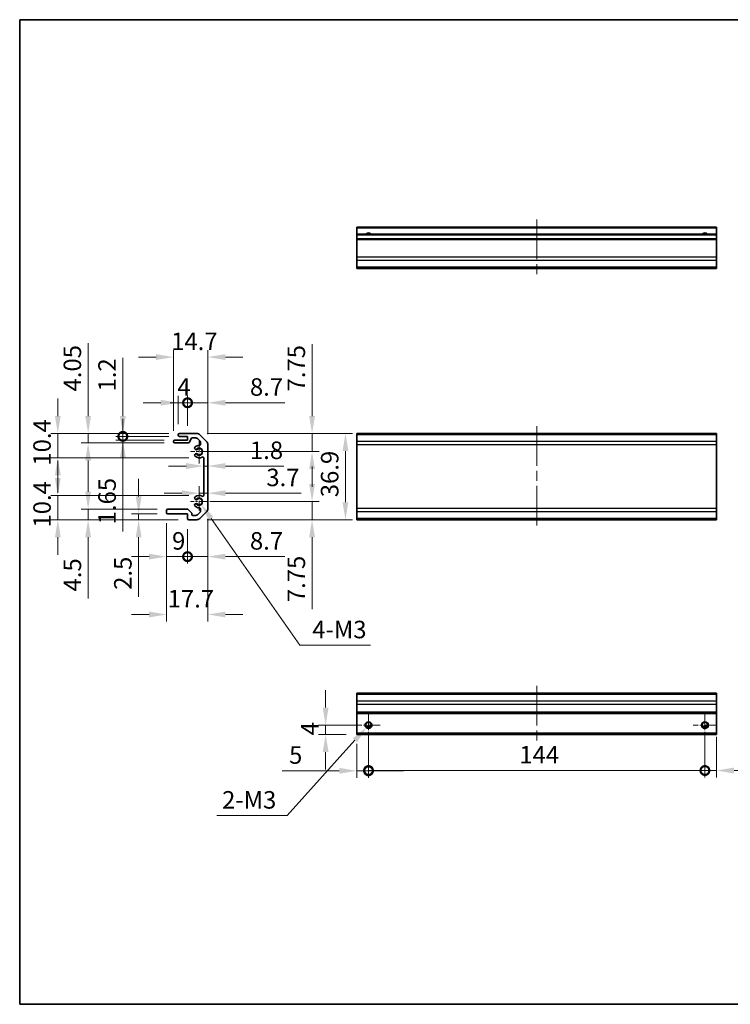
# Model space of a CAD drawing. Units: millimetres. Extents: x 43 to 5774, y 19 to 867.
# Drawn here: x 3602 to 3907, y 24 to 446 of the extents above; entities that cross this region are included whole.
import ezdxf

# ---------------------------------------------------------------- set-up
doc = ezdxf.new("R2010")
doc.units = ezdxf.units.MM
doc.header["$LTSCALE"] = 3
doc.linetypes.add('CHAIN', pattern=[0.3543, 0.2362, -0.0295, 0.0591, -0.0295])
doc.layers.get('Defpoints').update_dxf_attribs({"lineweight": 25})
for name, color, linetype, lineweight in [('Border (ISO)', 7, 'Continuous', 35), ('Center Mark (ISO)', 131, 'Continuous', 18), ('Centerline (ISO)', 131, 'Continuous', 18), ('Dimension (ISO)', 7, 'Continuous', 18), ('Dimension (ISO) @ 1', 7, 'Continuous', 18), ('Visible (ISO)', 7, 'Continuous', 35), ('Visible Narrow (ISO)', 7, 'Continuous', 25)]:
    doc.layers.add(name, color=color, linetype=linetype, lineweight=lineweight)
doc.styles.add('Note Text (TK)', font='txt')
doc.dimstyles.new('Default - Method 1b (TK)', dxfattribs={"dimscale": 3, "dimtxt": 2.5, "dimasz": 2.5, "dimexe": 1, "dimexo": 1.5, "dimgap": 1, "dimtad": 1, "dimtoh": 1, "dimrnd": 1e-08, "dimdsep": 46, "dimtxsty": 'Note Text (TK)', "dimcen": 0.09, "dimdle": 5, "dimclrd": 100, "dimclre": 100, "dimclrt": 7, "dimadec": 1, "dimazin": 1, "dimtfac": 1, "dimtmove": 0, "dimatfit": 3, "dimfxl": 1, "dimtolj": 1, "dimlwd": -1, "dimlwe": -1, "dimarcsym": 0})

# ---------------------------------------------------------------- blocks, each defined once
blk = doc.blocks.new('図面枠 tk図枠')
at = {"layer": 'Border (ISO)'}
for p, q in [((14.5, 289), (405.5, 289)), ((14.5, 289), (14.5, 8)), ((14.5, 8), (405.5, 8))]:
    blk.add_line(p, q, dxfattribs=at)
blk = doc.blocks.new('*D58')
at = {"layer": 'Defpoints', "color": 0}
for p in [(3678.22, 268.34), (3679.35, 260.59), (3727.65, 260.59)]:
    blk.add_point(p, dxfattribs=at)
at = {"layer": 'Dimension (ISO)', "color": 100}
for p, q in [((3727.65, 275.84), (3727.65, 306.64)), ((3682.72, 268.34), (3730.65, 268.34)), ((3727.65, 260.59), (3727.65, 268.34)), ((3683.85, 260.59), (3730.65, 260.59)), ((3727.65, 253.09), (3727.65, 245.59))]:
    blk.add_line(p, q, dxfattribs=at)
for points in [[(3726.4, 275.84), (3728.9, 275.84), (3727.65, 268.34)], [(3726.4, 253.09), (3728.9, 253.09), (3727.65, 260.59)]]:
    blk.add_solid(points, dxfattribs=at)
at = {"layer": 'Dimension (ISO)', "color": 7, "insert": (3720.9, 286.34), "char_height": 7.5, "attachment_point": 4, "rotation": 90, "style": 'Note Text (TK)'}
blk.add_mtext('\\A1;7.75', dxfattribs=at)
blk = doc.blocks.new('*D57')
at = {"layer": 'Defpoints', "color": 0}
for p in [(3678.22, 268.34), (3678.22, 231.44), (3741.94, 231.44)]:
    blk.add_point(p, dxfattribs=at)
at = {"layer": 'Dimension (ISO)', "color": 100}
for p, q in [((3682.72, 268.34), (3744.94, 268.34)), ((3741.94, 260.84), (3741.94, 238.94)), ((3682.72, 231.44), (3744.94, 231.44))]:
    blk.add_line(p, q, dxfattribs=at)
for points in [[(3740.69, 260.84), (3743.19, 260.84), (3741.94, 268.34)], [(3740.69, 238.94), (3743.19, 238.94), (3741.94, 231.44)]]:
    blk.add_solid(points, dxfattribs=at)
at = {"layer": 'Dimension (ISO)', "color": 7, "insert": (3735.19, 241.07), "char_height": 7.5, "attachment_point": 4, "rotation": 90, "style": 'Note Text (TK)'}
blk.add_mtext('\\A1;36.9', dxfattribs=at)
blk = doc.blocks.new('*D56')
at = {"layer": 'Defpoints', "color": 0}
for p in [(3683.05, 254.43), (3681.25, 249.95), (3683.05, 249.89)]:
    blk.add_point(p, dxfattribs=at)
at = {"layer": 'Dimension (ISO)', "color": 100}
for p, q in [((3673.75, 254.43), (3666.25, 254.43)), ((3681.25, 254.43), (3683.05, 254.43)), ((3690.55, 254.43), (3715.52, 254.43))]:
    blk.add_line(p, q, dxfattribs=at)
for points in [[(3673.75, 255.68), (3673.75, 253.18), (3681.25, 254.43)], [(3690.55, 255.68), (3690.55, 253.18), (3683.05, 254.43)]]:
    blk.add_solid(points, dxfattribs=at)
at = {"layer": 'Dimension (ISO)', "color": 7, "insert": (3701.05, 261.18), "char_height": 7.5, "attachment_point": 4, "style": 'Note Text (TK)'}
blk.add_mtext('\\A1;1.8', dxfattribs=at)
blk = doc.blocks.new('*D55')
at = {"layer": 'Defpoints', "color": 0}
for p in [(3679.35, 242.8), (3683.05, 242.3), (3679.35, 239.19)]:
    blk.add_point(p, dxfattribs=at)
at = {"layer": 'Dimension (ISO)', "color": 100}
for p, q in [((3679.35, 243.69), (3679.35, 245.8)), ((3671.85, 242.8), (3664.35, 242.8)), ((3679.35, 242.8), (3683.05, 242.8)), ((3690.55, 242.8), (3722.97, 242.8))]:
    blk.add_line(p, q, dxfattribs=at)
for points in [[(3671.85, 244.05), (3671.85, 241.55), (3679.35, 242.8)], [(3690.55, 244.05), (3690.55, 241.55), (3683.05, 242.8)]]:
    blk.add_solid(points, dxfattribs=at)
at = {"layer": 'Dimension (ISO)', "color": 7, "insert": (3708.08, 249.55), "char_height": 7.5, "attachment_point": 4, "style": 'Note Text (TK)'}
blk.add_mtext('\\A1;3.7', dxfattribs=at)
blk = doc.blocks.new('_DotSmall')
at = {"color": 0, "linetype": 'ByBlock', "const_width": 0.5}
blk.add_lwpolyline([(-0.0625, 0, 1), (0.0625, 0, 1)], format="xyb", close=True, dxfattribs=at)
blk = doc.blocks.new('*D54')
at = {"layer": 'Defpoints', "color": 0}
for p in [(3683.05, 236.27), (3674.35, 231.94), (3683.05, 215.64)]:
    blk.add_point(p, dxfattribs=at)
at = {"layer": 'Dimension (ISO)', "color": 100}
for p, q in [((3683.05, 231.77), (3683.05, 212.64)), ((3674.35, 227.44), (3674.35, 212.64)), ((3674.35, 215.64), (3666.85, 215.64)), ((3674.35, 215.64), (3683.05, 215.64)), ((3690.55, 215.64), (3715.99, 215.64))]:
    blk.add_line(p, q, dxfattribs=at)
blk.add_solid([(3690.55, 216.89), (3690.55, 214.39), (3683.05, 215.64)], dxfattribs=at)
at = {"layer": 'Dimension (ISO)', "color": 100, "xscale": 7.5, "yscale": 7.5, "zscale": 7.5}
blk.add_blockref('_DotSmall', (3674.35, 215.64), dxfattribs=at)
at = {"layer": 'Dimension (ISO)', "color": 7, "insert": (3701.05, 222.39), "char_height": 7.5, "attachment_point": 4, "style": 'Note Text (TK)'}
blk.add_mtext('\\A1;8.7', dxfattribs=at)
blk = doc.blocks.new('*D53')
at = {"layer": 'Defpoints', "color": 0}
for p in [(3665.35, 234.44), (3674.35, 231.94), (3674.35, 215.64)]:
    blk.add_point(p, dxfattribs=at)
at = {"layer": 'Dimension (ISO)', "color": 100}
for p, q in [((3665.35, 229.94), (3665.35, 212.64)), ((3674.35, 227.44), (3674.35, 212.64)), ((3657.85, 215.64), (3650.35, 215.64)), ((3665.35, 215.64), (3674.35, 215.64)), ((3674.35, 215.64), (3681.85, 215.64))]:
    blk.add_line(p, q, dxfattribs=at)
blk.add_solid([(3657.85, 216.89), (3657.85, 214.39), (3665.35, 215.64)], dxfattribs=at)
at = {"layer": 'Dimension (ISO)', "color": 100, "xscale": 7.5, "yscale": 7.5, "zscale": 7.5, "rotation": 180}
blk.add_blockref('_DotSmall', (3674.35, 215.64), dxfattribs=at)
at = {"layer": 'Dimension (ISO)', "color": 7, "insert": (3667.72, 222.39), "char_height": 7.5, "attachment_point": 4, "style": 'Note Text (TK)'}
blk.add_mtext('\\A1;9', dxfattribs=at)
blk = doc.blocks.new('*D52')
at = {"layer": 'Defpoints', "color": 0}
for p in [(3683.05, 236.27), (3665.35, 234.44), (3683.05, 190.87)]:
    blk.add_point(p, dxfattribs=at)
at = {"layer": 'Dimension (ISO)', "color": 100}
for p, q in [((3665.35, 229.94), (3665.35, 187.87)), ((3683.05, 231.77), (3683.05, 187.87)), ((3657.85, 190.87), (3650.35, 190.87)), ((3690.55, 190.87), (3698.05, 190.87))]:
    blk.add_line(p, q, dxfattribs=at)
for points in [[(3657.85, 192.12), (3657.85, 189.62), (3665.35, 190.87)], [(3690.55, 192.12), (3690.55, 189.62), (3683.05, 190.87)]]:
    blk.add_solid(points, dxfattribs=at)
at = {"layer": 'Dimension (ISO)', "color": 7, "insert": (3665.83, 197.62), "char_height": 7.5, "attachment_point": 4, "style": 'Note Text (TK)'}
blk.add_mtext('\\A1;17.7', dxfattribs=at)
blk = doc.blocks.new('*D51')
at = {"layer": 'Defpoints', "color": 0}
for p in [(3653.41, 233.94), (3665.85, 233.94), (3674.85, 231.44)]:
    blk.add_point(p, dxfattribs=at)
at = {"layer": 'Dimension (ISO)', "color": 100}
for p, q in [((3653.41, 241.44), (3653.41, 248.94)), ((3661.35, 233.94), (3650.41, 233.94)), ((3653.41, 233.94), (3653.41, 231.44)), ((3670.35, 231.44), (3650.41, 231.44)), ((3653.41, 223.94), (3653.41, 198.42))]:
    blk.add_line(p, q, dxfattribs=at)
for points in [[(3652.16, 241.44), (3654.66, 241.44), (3653.41, 233.94)], [(3652.16, 223.94), (3654.66, 223.94), (3653.41, 231.44)]]:
    blk.add_solid(points, dxfattribs=at)
at = {"layer": 'Dimension (ISO)', "color": 7, "insert": (3646.66, 201.42), "char_height": 7.5, "attachment_point": 4, "rotation": 90, "style": 'Note Text (TK)'}
blk.add_mtext('\\A1;2.5', dxfattribs=at)
blk = doc.blocks.new('*D50')
at = {"layer": 'Defpoints', "color": 0}
for p in [(3631.79, 235.94), (3665.85, 235.94), (3674.85, 231.44)]:
    blk.add_point(p, dxfattribs=at)
at = {"layer": 'Dimension (ISO)', "color": 100}
for p, q in [((3631.79, 243.44), (3631.79, 250.94)), ((3661.35, 235.94), (3628.79, 235.94)), ((3631.79, 235.94), (3631.79, 231.44)), ((3670.35, 231.44), (3628.79, 231.44)), ((3631.79, 223.94), (3631.79, 197.73))]:
    blk.add_line(p, q, dxfattribs=at)
for points in [[(3630.54, 243.44), (3633.04, 243.44), (3631.79, 235.94)], [(3630.54, 223.94), (3633.04, 223.94), (3631.79, 231.44)]]:
    blk.add_solid(points, dxfattribs=at)
at = {"layer": 'Dimension (ISO)', "color": 7, "insert": (3625.04, 200.73), "char_height": 7.5, "attachment_point": 4, "rotation": 90, "style": 'Note Text (TK)'}
blk.add_mtext('\\A1;4.5', dxfattribs=at)
blk = doc.blocks.new('*D49')
at = {"layer": 'Defpoints', "color": 0}
for p in [(3618.82, 241.84), (3679.35, 241.84), (3674.85, 231.44)]:
    blk.add_point(p, dxfattribs=at)
at = {"layer": 'Dimension (ISO)', "color": 100}
for p, q in [((3618.82, 249.34), (3618.82, 256.84)), ((3674.85, 241.84), (3615.82, 241.84)), ((3618.82, 231.44), (3618.82, 241.84)), ((3670.35, 231.44), (3615.82, 231.44)), ((3618.82, 223.94), (3618.82, 216.44))]:
    blk.add_line(p, q, dxfattribs=at)
for points in [[(3617.57, 249.34), (3620.07, 249.34), (3618.82, 241.84)], [(3617.57, 223.94), (3620.07, 223.94), (3618.82, 231.44)]]:
    blk.add_solid(points, dxfattribs=at)
at = {"layer": 'Dimension (ISO)', "color": 7, "insert": (3612.07, 228.1), "char_height": 7.5, "attachment_point": 4, "rotation": 90, "style": 'Note Text (TK)'}
blk.add_mtext('\\A1;10.4', dxfattribs=at)
blk = doc.blocks.new('*D48')
at = {"layer": 'Defpoints', "color": 0}
for p in [(3683.05, 281.51), (3674.35, 267.14), (3683.05, 263.51)]:
    blk.add_point(p, dxfattribs=at)
at = {"layer": 'Dimension (ISO)', "color": 100}
for p, q in [((3674.35, 271.64), (3674.35, 284.51)), ((3683.05, 268.01), (3683.05, 284.51)), ((3674.35, 281.51), (3666.85, 281.51)), ((3674.35, 281.51), (3683.05, 281.51)), ((3690.55, 281.51), (3715.99, 281.51))]:
    blk.add_line(p, q, dxfattribs=at)
blk.add_solid([(3690.55, 282.76), (3690.55, 280.26), (3683.05, 281.51)], dxfattribs=at)
at = {"layer": 'Dimension (ISO)', "color": 100, "xscale": 7.5, "yscale": 7.5, "zscale": 7.5}
blk.add_blockref('_DotSmall', (3674.35, 281.51), dxfattribs=at)
at = {"layer": 'Dimension (ISO)', "color": 7, "insert": (3701.05, 288.26), "char_height": 7.5, "attachment_point": 4, "style": 'Note Text (TK)'}
blk.add_mtext('\\A1;8.7', dxfattribs=at)
blk = doc.blocks.new('*D47')
at = {"layer": 'Defpoints', "color": 0}
for p in [(3674.35, 281.51), (3670.35, 267.84), (3674.35, 267.14)]:
    blk.add_point(p, dxfattribs=at)
at = {"layer": 'Dimension (ISO)', "color": 100}
for p, q in [((3670.35, 272.34), (3670.35, 284.51)), ((3674.35, 271.64), (3674.35, 284.51)), ((3662.85, 281.51), (3655.35, 281.51)), ((3670.35, 281.51), (3674.35, 281.51)), ((3674.35, 281.51), (3681.85, 281.51))]:
    blk.add_line(p, q, dxfattribs=at)
blk.add_solid([(3662.85, 282.76), (3662.85, 280.26), (3670.35, 281.51)], dxfattribs=at)
at = {"layer": 'Dimension (ISO)', "color": 100, "xscale": 7.5, "yscale": 7.5, "zscale": 7.5, "rotation": 180}
blk.add_blockref('_DotSmall', (3674.35, 281.51), dxfattribs=at)
at = {"layer": 'Dimension (ISO)', "color": 7, "insert": (3669.99, 288.26), "char_height": 7.5, "attachment_point": 4, "style": 'Note Text (TK)'}
blk.add_mtext('\\A1;4', dxfattribs=at)
blk = doc.blocks.new('*D46')
at = {"layer": 'Defpoints', "color": 0}
for p in [(3668.35, 301.06), (3668.35, 264.99), (3683.05, 263.51)]:
    blk.add_point(p, dxfattribs=at)
at = {"layer": 'Dimension (ISO)', "color": 100}
for p, q in [((3668.35, 269.49), (3668.35, 304.06)), ((3683.05, 268.01), (3683.05, 304.06)), ((3660.85, 301.06), (3653.35, 301.06)), ((3690.55, 301.06), (3698.05, 301.06))]:
    blk.add_line(p, q, dxfattribs=at)
for points in [[(3660.85, 302.31), (3660.85, 299.81), (3668.35, 301.06)], [(3690.55, 302.31), (3690.55, 299.81), (3683.05, 301.06)]]:
    blk.add_solid(points, dxfattribs=at)
at = {"layer": 'Dimension (ISO)', "color": 7, "insert": (3667.33, 307.81), "char_height": 7.5, "attachment_point": 4, "style": 'Note Text (TK)'}
blk.add_mtext('\\A1;14.7', dxfattribs=at)
blk = doc.blocks.new('*D45')
at = {"layer": 'Defpoints', "color": 0}
for p in [(3646.65, 267.14), (3670.85, 268.34), (3670.85, 267.14)]:
    blk.add_point(p, dxfattribs=at)
at = {"layer": 'Dimension (ISO)', "color": 100}
for p, q in [((3646.65, 275.84), (3646.65, 300.76)), ((3666.35, 268.34), (3643.65, 268.34)), ((3666.35, 267.14), (3643.65, 267.14)), ((3646.65, 267.14), (3646.65, 268.34)), ((3646.65, 267.14), (3646.65, 252.14))]:
    blk.add_line(p, q, dxfattribs=at)
blk.add_solid([(3645.4, 275.84), (3647.9, 275.84), (3646.65, 268.34)], dxfattribs=at)
at = {"layer": 'Dimension (ISO)', "color": 100, "xscale": 7.5, "yscale": 7.5, "zscale": 7.5, "rotation": 90}
blk.add_blockref('_DotSmall', (3646.65, 267.14), dxfattribs=at)
at = {"layer": 'Dimension (ISO)', "color": 7, "insert": (3639.9, 286.34), "char_height": 7.5, "attachment_point": 4, "rotation": 90, "style": 'Note Text (TK)'}
blk.add_mtext('\\A1;1.2', dxfattribs=at)
blk = doc.blocks.new('*D44')
at = {"layer": 'Defpoints', "color": 0}
for p in [(3670.85, 267.14), (3646.65, 265.49), (3668.85, 265.49)]:
    blk.add_point(p, dxfattribs=at)
at = {"layer": 'Dimension (ISO)', "color": 100}
for p, q in [((3646.65, 267.14), (3646.65, 274.64)), ((3666.35, 267.14), (3643.65, 267.14)), ((3646.65, 267.14), (3646.65, 265.49)), ((3664.35, 265.49), (3643.65, 265.49)), ((3646.65, 257.99), (3646.65, 226.46))]:
    blk.add_line(p, q, dxfattribs=at)
blk.add_solid([(3645.4, 257.99), (3647.9, 257.99), (3646.65, 265.49)], dxfattribs=at)
at = {"layer": 'Dimension (ISO)', "color": 100, "xscale": 7.5, "yscale": 7.5, "zscale": 7.5, "rotation": 270}
blk.add_blockref('_DotSmall', (3646.65, 267.14), dxfattribs=at)
at = {"layer": 'Dimension (ISO)', "color": 7, "insert": (3639.9, 229.46), "char_height": 7.5, "attachment_point": 4, "rotation": 90, "style": 'Note Text (TK)'}
blk.add_mtext('\\A1;1.65', dxfattribs=at)
blk = doc.blocks.new('*D43')
at = {"layer": 'Defpoints', "color": 0}
for p in [(3670.85, 268.34), (3631.79, 264.29), (3668.85, 264.29)]:
    blk.add_point(p, dxfattribs=at)
at = {"layer": 'Dimension (ISO)', "color": 100}
for p, q in [((3631.79, 275.84), (3631.79, 306.98)), ((3666.35, 268.34), (3628.79, 268.34)), ((3631.79, 264.29), (3631.79, 268.34)), ((3664.35, 264.29), (3628.79, 264.29)), ((3631.79, 256.79), (3631.79, 249.29))]:
    blk.add_line(p, q, dxfattribs=at)
for points in [[(3630.54, 275.84), (3633.04, 275.84), (3631.79, 268.34)], [(3630.54, 256.79), (3633.04, 256.79), (3631.79, 264.29)]]:
    blk.add_solid(points, dxfattribs=at)
at = {"layer": 'Dimension (ISO)', "color": 7, "insert": (3625.04, 286.34), "char_height": 7.5, "attachment_point": 4, "rotation": 90, "style": 'Note Text (TK)'}
blk.add_mtext('\\A1;4.05', dxfattribs=at)
blk = doc.blocks.new('*D42')
at = {"layer": 'Defpoints', "color": 0}
for p in [(3670.85, 268.34), (3618.82, 257.94), (3679.35, 257.94)]:
    blk.add_point(p, dxfattribs=at)
at = {"layer": 'Dimension (ISO)', "color": 100}
for p, q in [((3618.82, 275.84), (3618.82, 283.34)), ((3666.35, 268.34), (3615.82, 268.34)), ((3618.82, 268.34), (3618.82, 257.94)), ((3674.85, 257.94), (3615.82, 257.94)), ((3618.82, 250.44), (3618.82, 242.94))]:
    blk.add_line(p, q, dxfattribs=at)
for points in [[(3617.57, 275.84), (3620.07, 275.84), (3618.82, 268.34)], [(3617.57, 250.44), (3620.07, 250.44), (3618.82, 257.94)]]:
    blk.add_solid(points, dxfattribs=at)
at = {"layer": 'Dimension (ISO)', "color": 7, "insert": (3612.07, 254.6), "char_height": 7.5, "attachment_point": 4, "rotation": 90, "style": 'Note Text (TK)'}
blk.add_mtext('\\A1;10.4', dxfattribs=at)
blk = doc.blocks.new('*D41')
at = {"layer": 'Defpoints', "color": 0}
for p in [(3679.35, 239.19), (3727.65, 239.19), (3678.22, 231.44)]:
    blk.add_point(p, dxfattribs=at)
at = {"layer": 'Dimension (ISO)', "color": 100}
for p, q in [((3727.65, 246.69), (3727.65, 254.19)), ((3683.85, 239.19), (3730.65, 239.19)), ((3727.65, 239.19), (3727.65, 231.44)), ((3682.72, 231.44), (3730.65, 231.44)), ((3727.65, 223.94), (3727.65, 193.14))]:
    blk.add_line(p, q, dxfattribs=at)
for points in [[(3726.4, 246.69), (3728.9, 246.69), (3727.65, 239.19)], [(3726.4, 223.94), (3728.9, 223.94), (3727.65, 231.44)]]:
    blk.add_solid(points, dxfattribs=at)
at = {"layer": 'Dimension (ISO)', "color": 7, "insert": (3720.9, 196.14), "char_height": 7.5, "attachment_point": 4, "rotation": 90, "style": 'Note Text (TK)'}
blk.add_mtext('\\A1;7.75', dxfattribs=at)
blk = doc.blocks.new('*D40')
at = {"layer": 'Defpoints', "color": 0}
for p in [(3733.46, 143.5), (3751.81, 143.5), (3746.81, 139.5)]:
    blk.add_point(p, dxfattribs=at)
at = {"layer": 'Dimension (ISO)', "color": 100}
for p, q in [((3733.46, 151), (3733.46, 158.5)), ((3747.31, 143.5), (3730.46, 143.5)), ((3733.46, 139.5), (3733.46, 143.5)), ((3742.31, 139.5), (3730.46, 139.5)), ((3733.46, 132), (3733.46, 124.5))]:
    blk.add_line(p, q, dxfattribs=at)
for points in [[(3732.21, 151), (3734.71, 151), (3733.46, 143.5)], [(3732.21, 132), (3734.71, 132), (3733.46, 139.5)]]:
    blk.add_solid(points, dxfattribs=at)
at = {"layer": 'Dimension (ISO)', "color": 7, "insert": (3726.71, 139.14), "char_height": 7.5, "attachment_point": 4, "rotation": 90, "style": 'Note Text (TK)'}
blk.add_mtext('\\A1;4', dxfattribs=at)
blk = doc.blocks.new('*D39')
at = {"layer": 'Defpoints', "color": 0}
for p in [(3751.81, 143.5), (3746.81, 140), (3751.81, 123.96)]:
    blk.add_point(p, dxfattribs=at)
at = {"layer": 'Dimension (ISO)', "color": 100}
for p, q in [((3746.81, 135.5), (3746.81, 120.96)), ((3751.81, 139), (3751.81, 120.96)), ((3739.31, 123.96), (3714.81, 123.96)), ((3751.81, 123.96), (3746.81, 123.96)), ((3751.81, 123.96), (3766.81, 123.96))]:
    blk.add_line(p, q, dxfattribs=at)
blk.add_solid([(3739.31, 125.21), (3739.31, 122.71), (3746.81, 123.96)], dxfattribs=at)
at = {"layer": 'Dimension (ISO)', "color": 100, "xscale": 7.5, "yscale": 7.5, "zscale": 7.5, "rotation": 180}
blk.add_blockref('_DotSmall', (3751.81, 123.96), dxfattribs=at)
at = {"layer": 'Dimension (ISO)', "color": 7, "insert": (3717.81, 130.71), "char_height": 7.5, "attachment_point": 4, "style": 'Note Text (TK)'}
blk.add_mtext('\\A1;5', dxfattribs=at)
blk = doc.blocks.new('*D38')
at = {"layer": 'Defpoints', "color": 0}
for p in [(3751.81, 143.5), (3895.81, 143.5), (3895.81, 124.09)]:
    blk.add_point(p, dxfattribs=at)
at = {"layer": 'Dimension (ISO)', "color": 100}
for p, q in [((3751.81, 139), (3751.81, 121.09)), ((3895.81, 139), (3895.81, 121.09)), ((3751.81, 124.09), (3895.81, 124.09))]:
    blk.add_line(p, q, dxfattribs=at)
at = {"layer": 'Dimension (ISO)', "color": 100, "xscale": 7.5, "yscale": 7.5, "zscale": 7.5, "rotation": 180}
blk.add_blockref('_DotSmall', (3751.81, 124.09), dxfattribs=at)
at = {"layer": 'Dimension (ISO)', "color": 100, "xscale": 7.5, "yscale": 7.5, "zscale": 7.5}
blk.add_blockref('_DotSmall', (3895.81, 124.09), dxfattribs=at)
at = {"layer": 'Dimension (ISO)', "color": 7, "insert": (3816.37, 130.84), "char_height": 7.5, "attachment_point": 4, "style": 'Note Text (TK)'}
blk.add_mtext('\\A1;144', dxfattribs=at)
blk = doc.blocks.new('*D37')
at = {"layer": 'Defpoints', "color": 0}
for p in [(3895.81, 143.5), (3900.81, 143), (3900.81, 124.08)]:
    blk.add_point(p, dxfattribs=at)
at = {"layer": 'Dimension (ISO)', "color": 100}
for p, q in [((3895.81, 139), (3895.81, 121.08)), ((3900.81, 138.5), (3900.81, 121.08)), ((3895.81, 124.08), (3888.31, 124.08)), ((3895.81, 124.08), (3900.81, 124.08)), ((3908.31, 124.08), (3926.15, 124.08))]:
    blk.add_line(p, q, dxfattribs=at)
blk.add_solid([(3908.31, 125.33), (3908.31, 122.83), (3900.81, 124.08)], dxfattribs=at)
at = {"layer": 'Dimension (ISO)', "color": 100, "xscale": 7.5, "yscale": 7.5, "zscale": 7.5}
blk.add_blockref('_DotSmall', (3895.81, 124.08), dxfattribs=at)
at = {"layer": 'Dimension (ISO)', "color": 7, "insert": (3918.81, 130.83), "char_height": 7.5, "attachment_point": 4, "style": 'Note Text (TK)'}
blk.add_mtext('\\A1;5', dxfattribs=at)
blk = doc.blocks.new('*D36')
at = {"layer": 'Defpoints', "color": 0}
for p in [(3752.63, 144.42), (3750.99, 142.59)]:
    blk.add_point(p, dxfattribs=at)
at = {"layer": 'Dimension (ISO)', "color": 100}
for p, q in [((3751.54, 143.5), (3752.08, 143.5)), ((3751.81, 143.23), (3751.81, 143.77)), ((3717.06, 104.77), (3745.98, 137.01)), ((3686.83, 104.77), (3717.06, 104.77))]:
    blk.add_line(p, q, dxfattribs=at)
blk.add_solid([(3745.05, 137.84), (3746.91, 136.17), (3750.99, 142.59)], dxfattribs=at)
at = {"layer": 'Dimension (ISO)', "color": 7, "insert": (3686.83, 111.52), "char_height": 7.5, "attachment_point": 4, "style": 'Note Text (TK)'}
blk.add_mtext('\\A1; 2-M3', dxfattribs=at)
blk = doc.blocks.new('*D35')
at = {"layer": 'Defpoints', "color": 0}
for p in [(3679.35, 239.19), (3680.09, 238.15)]:
    blk.add_point(p, dxfattribs=at)
at = {"layer": 'Dimension (ISO)', "color": 100}
for p, q in [((3722.45, 177.69), (3684.39, 232)), ((3752.68, 177.69), (3722.45, 177.69))]:
    blk.add_line(p, q, dxfattribs=at)
blk.add_solid([(3685.41, 232.72), (3683.37, 231.29), (3680.09, 238.15)], dxfattribs=at)
at = {"layer": 'Dimension (ISO)', "color": 7, "insert": (3725.45, 184.44), "char_height": 7.5, "attachment_point": 4, "style": 'Note Text (TK)'}
blk.add_mtext('\\A1; 4-M3', dxfattribs=at)

msp = doc.modelspace()

# ---------------------------------------------------------------- linework, layer by layer
at = {"layer": 'Center Mark (ISO)', "linetype": 'CHAIN', "ltscale": 7.44499}
msp.add_line((3679.3534, 265.615), (3679.3534, 255.565), dxfattribs=at)
at = {"layer": 'Center Mark (ISO)', "linetype": 'CHAIN', "ltscale": 6.500463}
msp.add_line((3684.3784, 260.59), (3675.6034, 260.59), dxfattribs=at)
at = {"layer": 'Center Mark (ISO)', "linetype": 'CHAIN', "ltscale": 7.51907}
msp.add_line((3679.3534, 245.59), (3679.3534, 235.44), dxfattribs=at)
at = {"layer": 'Center Mark (ISO)', "linetype": 'CHAIN', "ltscale": 5.555937}
msp.add_line((3683.1034, 239.19), (3675.6034, 239.19), dxfattribs=at)
at = {"layer": 'Center Mark (ISO)', "linetype": 'CHAIN', "ltscale": 7.377576}
for p, q in [((3751.8073, 148.4835), (3751.8073, 138.5245)), ((3895.8073, 148.4835), (3895.8073, 138.5245)), ((3756.7868, 143.504), (3746.8278, 143.504)), ((3900.7868, 143.504), (3890.8278, 143.504))]:
    msp.add_line(p, q, dxfattribs=at)
at = {"layer": 'Centerline (ISO)', "linetype": 'CHAIN', "ltscale": 23.990969}
for p, q in [((3823.8073, 359.9519), (3823.8073, 335.8376)), ((3823.8073, 271.5042), (3823.8073, 227.69)), ((3823.8073, 160.3683), (3823.8073, 136.254))]:
    msp.add_line(p, q, dxfattribs=at)
at = {"layer": 'Visible (ISO)'}
for p, q in [((3900.8073, 356.7019), (3746.8073, 356.7019)), ((3746.8073, 356.7019), (3746.8073, 356.2019)), ((3746.8073, 353.7019), (3746.8073, 356.2019)), ((3900.8073, 356.7019), (3900.8073, 356.2019)), ((3900.8073, 353.7019), (3900.8073, 356.2019)), ((3900.8073, 353.7019), (3746.8073, 353.7019)), ((3746.8073, 353.7019), (3746.8073, 353.2019)), ((3746.8073, 351.7019), (3746.8073, 353.2019)), ((3900.8073, 351.7019), (3746.8073, 351.7019)), ((3746.8073, 351.7019), (3746.8073, 351.2019)), ((3746.8073, 343.8303), (3746.8073, 351.2019)), ((3900.8073, 353.7019), (3900.8073, 353.2019)), ((3900.8073, 351.7019), (3900.8073, 353.2019)), ((3900.8073, 351.7019), (3900.8073, 351.2019)), ((3900.8073, 343.8303), (3900.8073, 351.2019)), ((3746.8073, 343.8303), (3746.8073, 342.4161)), ((3746.8073, 339.5876), (3746.8073, 342.4161)), ((3900.8073, 343.8303), (3900.8073, 342.4161)), ((3900.8073, 339.5876), (3900.8073, 342.4161)), ((3746.8073, 339.5876), (3746.8073, 339.0019)), ((3900.8073, 339.0019), (3746.8073, 339.0019)), ((3900.8073, 339.5876), (3900.8073, 339.0019)), ((3670.3534, 267.84), (3670.3534, 267.64)), ((3678.225, 268.34), (3670.8534, 268.34)), ((3670.8534, 267.14), (3674.3534, 267.14)), ((3674.3534, 267.14), (3674.3534, 265.49)), ((3674.9977, 264.5399), (3676.009, 266.2902)), ((3676.442, 266.54), (3677.4794, 266.54)), ((3678.8936, 265.9542), (3679.7362, 265.1116)), ((3682.4676, 264.9258), (3679.6392, 267.7542)), ((3900.8073, 268.34), (3746.8073, 268.34)), ((3746.8073, 268.34), (3746.8073, 267.7542)), ((3746.8073, 264.9258), (3746.8073, 267.7542)), ((3900.8073, 268.34), (3900.8073, 267.7542)), ((3900.8073, 264.9258), (3900.8073, 267.7542)), ((3668.3534, 264.99), (3668.3534, 264.79)), ((3674.3534, 265.49), (3668.8534, 265.49)), ((3668.8534, 264.29), (3674.5648, 264.29)), ((3677.7154, 261.5357), (3677.7842, 261.496)), ((3679.8534, 264.8288), (3679.8534, 263.6384)), ((3683.0534, 236.2685), (3683.0534, 263.5116)), ((3746.8073, 264.9258), (3746.8073, 263.5116)), ((3746.8073, 236.2685), (3746.8073, 263.5116)), ((3900.8073, 264.9258), (3900.8073, 263.5116)), ((3900.8073, 236.2685), (3900.8073, 263.5116)), ((3677.7842, 259.6841), (3677.7154, 259.6443)), ((3681.2534, 257.9344), (3681.2534, 241.8457)), ((3677.7154, 240.1357), (3677.7842, 240.096)), ((3677.7842, 238.2841), (3677.7154, 238.2443)), ((3679.8534, 236.1417), (3679.8534, 234.9513)), ((3746.8073, 236.2685), (3746.8073, 234.8542)), ((3900.8073, 236.2685), (3900.8073, 234.8542)), ((3665.3534, 235.44), (3665.3534, 234.44)), ((3674.309, 235.94), (3665.8534, 235.94)), ((3665.8534, 233.94), (3674.3534, 233.94)), ((3674.3534, 233.94), (3674.3534, 231.94)), ((3676.0362, 234.3785), (3674.5919, 235.8229)), ((3676.1534, 233.74), (3676.1534, 234.0957)), ((3677.4794, 233.24), (3676.6534, 233.24)), ((3679.7362, 234.6685), (3678.8936, 233.8258)), ((3679.6392, 232.0258), (3682.4676, 234.8542)), ((3746.8073, 232.0258), (3746.8073, 234.8542)), ((3746.8073, 232.0258), (3746.8073, 231.44)), ((3900.8073, 232.0258), (3900.8073, 234.8542)), ((3900.8073, 232.0258), (3900.8073, 231.44)), ((3674.8534, 231.44), (3678.225, 231.44)), ((3900.8073, 231.44), (3746.8073, 231.44)), ((3900.8073, 157.204), (3746.8073, 157.204)), ((3746.8073, 157.204), (3746.8073, 156.6183)), ((3746.8073, 153.7898), (3746.8073, 156.6183)), ((3900.8073, 157.204), (3900.8073, 156.6183)), ((3900.8073, 153.7898), (3900.8073, 156.6183)), ((3746.8073, 153.7898), (3746.8073, 152.3756)), ((3746.8073, 149.004), (3746.8073, 152.3756)), ((3900.8073, 153.7898), (3900.8073, 152.3756)), ((3900.8073, 149.004), (3900.8073, 152.3756)), ((3746.8073, 149.004), (3746.8073, 148.504)), ((3900.8073, 148.504), (3746.8073, 148.504)), ((3746.8073, 140.004), (3746.8073, 148.504)), ((3900.8073, 149.004), (3900.8073, 148.504)), ((3900.8073, 140.004), (3900.8073, 148.504)), ((3746.8073, 140.004), (3746.8073, 139.504)), ((3900.8073, 139.504), (3746.8073, 139.504)), ((3752.5226, 142.504), (3751.092, 142.504)), ((3896.5226, 142.504), (3895.092, 142.504)), ((3900.8073, 140.004), (3900.8073, 139.504))]:
    msp.add_line(p, q, dxfattribs=at)
for centre in [(3751.8073, 143.504), (3895.8073, 143.504)]:
    msp.add_circle(centre, 1.2295, dxfattribs=at)
for centre, radius, start, end in [((3751.8073, 352.7019), 1.2295, 54.423431, 125.576569), ((3895.8073, 352.7019), 1.2295, 54.423431, 125.576569), ((3670.8534, 267.84), 0.5, 90, 180), ((3670.8534, 267.64), 0.5, 180, 270), ((3676.442, 266.04), 0.5, 90, 149.981633), ((3677.4794, 264.54), 2, 45, 90), ((3678.225, 266.34), 2, 45, 90), ((3668.8534, 264.99), 0.5, 90, 180), ((3668.8534, 264.79), 0.5, 180, 270), ((3674.5648, 264.79), 0.5, 270, 329.981633), ((3678.0404, 262.0987), 0.65, 131.034425, 240), ((3679.3534, 260.59), 2.65, 88.121113, 131.034425), ((3678.1092, 262.0589), 0.65, 240, 310.265485), ((3679.3534, 260.59), 1.275, 229.734515, 130.265485), ((3679.4534, 263.6384), 0.4, 268.121113, 0), ((3679.4534, 264.8288), 0.4, 0, 45), ((3681.0534, 263.5116), 2, 0, 45), ((3678.0404, 259.0814), 0.65, 120, 228.965575), ((3679.3534, 260.59), 2.65, 228.965575, 299.459175), ((3678.1092, 259.1211), 0.65, 49.734515, 120), ((3680.8534, 257.9344), 0.4, 0, 119.459175), ((3678.0404, 240.6987), 0.65, 131.034425, 240), ((3679.3534, 239.19), 2.65, 60.540825, 131.034425), ((3679.3534, 239.19), 1.275, 229.734515, 130.265485), ((3680.8534, 241.8457), 0.4, 240.540825, 0), ((3678.0404, 237.6814), 0.65, 120, 228.965575), ((3679.3534, 239.19), 2.65, 228.965575, 271.878887), ((3678.1092, 240.6589), 0.65, 240, 310.265485), ((3678.1092, 237.7211), 0.65, 49.734515, 120), ((3679.4534, 236.1417), 0.4, 0, 91.878887), ((3681.0534, 236.2685), 2, 315, 0), ((3665.8534, 235.44), 0.5, 90, 180), ((3665.8534, 234.44), 0.5, 180, 270), ((3674.309, 235.54), 0.4, 45, 90), ((3674.8534, 231.94), 0.5, 180, 270), ((3675.7534, 234.0957), 0.4, 0, 45), ((3676.6534, 233.74), 0.5, 180, 270), ((3677.4794, 235.24), 2, 270, 315), ((3678.225, 233.44), 2, 270, 315), ((3679.4534, 234.9513), 0.4, 315, 0)]:
    msp.add_arc(centre, radius, start, end, dxfattribs=at)
at = {"layer": 'Visible Narrow (ISO)'}
for p, q in [((3900.8073, 356.2019), (3746.8073, 356.2019)), ((3900.8073, 353.2019), (3746.8073, 353.2019)), ((3900.8073, 351.2019), (3746.8073, 351.2019)), ((3900.8073, 343.8303), (3746.8073, 343.8303)), ((3900.8073, 342.4161), (3746.8073, 342.4161)), ((3900.8073, 339.5876), (3746.8073, 339.5876)), ((3900.8073, 267.7542), (3746.8073, 267.7542)), ((3900.8073, 264.9258), (3746.8073, 264.9258)), ((3900.8073, 263.5116), (3746.8073, 263.5116)), ((3900.8073, 236.2685), (3746.8073, 236.2685)), ((3900.8073, 234.8542), (3746.8073, 234.8542)), ((3900.8073, 232.0258), (3746.8073, 232.0258)), ((3900.8073, 156.6183), (3746.8073, 156.6183)), ((3900.8073, 153.7898), (3746.8073, 153.7898)), ((3900.8073, 152.3756), (3746.8073, 152.3756)), ((3900.8073, 149.004), (3746.8073, 149.004)), ((3900.8073, 140.004), (3746.8073, 140.004)), ((3752.9305, 143.004), (3750.684, 143.004)), ((3896.9305, 143.004), (3894.684, 143.004))]:
    msp.add_line(p, q, dxfattribs=at)
for centre in [(3751.8073, 143.504), (3895.8073, 143.504)]:
    msp.add_circle(centre, 1.5, dxfattribs=at)
for centre, radius, start, end in [((3751.8073, 352.7019), 1.5, 41.810315, 138.189685), ((3895.8073, 352.7019), 1.5, 41.810315, 138.189685), ((3679.3534, 260.59), 1.5455, 212.135915, 147.864085), ((3679.3534, 239.19), 1.5455, 212.135915, 147.864085)]:
    msp.add_arc(centre, radius, start, end, dxfattribs=at)

# ---------------------------------------------------------------- block references
at = {"xscale": 1.5, "yscale": 1.5, "zscale": 1.5}
msp.add_blockref('図面枠 tk図枠', (3580.75, 12), dxfattribs=at)

# ---------------------------------------------------------------- dimensions: what is measured, and where the dimension line sits
at = {"layer": 'Dimension (ISO) @ 1', "color": 100}
for base, p1, p2, override, picture, middle in [((3668.3534, 301.0593), (3683.0534, 263.5116), (3668.3534, 264.99), {"dimscale": 1, "dimtxt": 7.5, "dimasz": 7.5, "dimexe": 3, "dimexo": 4.5, "dimgap": 3, "dimtoh": 0, "dimcen": 0.27, "dimtix": 0, "dimtofl": 0, "dimtmove": 0, "dimatfit": 1}, '*D46', (3675.7034, 301.0593)), ((3683.0534, 281.5116), (3674.3534, 267.14), (3683.0534, 263.5116), {"dimscale": 1, "dimtxt": 7.5, "dimasz": 7.5, "dimexe": 3, "dimexo": 4.5, "dimgap": 3, "dimtoh": 0, "dimdec": 2, "dimblk1": 'DotSmall', "dimsah": 1, "dimcen": 0.27, "dimdle": 0, "dimtp": 0, "dimtm": 0, "dimtdec": 2, "dimtix": 0, "dimtofl": 1, "dimtmove": 0, "dimatfit": 1}, '*D48', (3707.0193, 281.5116)), ((3679.3534, 242.7982), (3683.0534, 242.2994), (3679.3534, 239.19), {"dimscale": 1, "dimtxt": 7.5, "dimasz": 7.5, "dimexe": 3, "dimexo": 4.5, "dimgap": 3, "dimtoh": 0, "dimcen": 0.27, "dimse1": 1, "dimtix": 0, "dimtofl": 1, "dimtmove": 0, "dimatfit": 1}, '*D55', (3714.0262, 242.7982)), ((3683.0534, 190.8658), (3665.3534, 234.44), (3683.0534, 236.2685), {"dimscale": 1, "dimtxt": 7.5, "dimasz": 7.5, "dimexe": 3, "dimexo": 4.5, "dimgap": 3, "dimtoh": 0, "dimcen": 0.27, "dimtix": 0, "dimtofl": 0, "dimtmove": 0, "dimatfit": 1}, '*D52', (3674.2034, 190.8658)), ((3751.8073, 123.9604), (3746.8073, 140.004), (3751.8073, 143.504), {"dimscale": 1, "dimtxt": 7.5, "dimasz": 7.5, "dimexe": 3, "dimexo": 4.5, "dimgap": 3, "dimtoh": 0, "dimblk2": 'DotSmall', "dimsah": 1, "dimcen": 0.27, "dimdle": 0, "dimtix": 0, "dimtofl": 1, "dimtmove": 0, "dimatfit": 1}, '*D39', (3719.9836, 123.9604))]:
    dim = msp.add_linear_dim(base=base, p1=p1, p2=p2, dimstyle='Default - Method 1b (TK)', override=override, dxfattribs=at)
    dim.commit()
    dim.dimension.update_dxf_attribs({"geometry": picture, "text_midpoint": middle, "dimtype": 128})
for base, p1, p2, angle, override, picture, middle in [((3631.7903, 264.29), (3670.8534, 268.34), (3668.8534, 264.29), 90, {"dimscale": 1, "dimtxt": 7.5, "dimasz": 7.5, "dimexe": 3, "dimexo": 4.5, "dimgap": 3, "dimtoh": 0, "dimcen": 0.27, "dimtix": 0, "dimtofl": 1, "dimtmove": 0, "dimatfit": 1}, '*D43', (3631.7903, 295.1611)), ((3727.6496, 260.59), (3678.225, 268.34), (3679.3534, 260.59), 90, {"dimscale": 1, "dimtxt": 7.5, "dimasz": 7.5, "dimexe": 3, "dimexo": 4.5, "dimgap": 3, "dimtoh": 0, "dimcen": 0.27, "dimtix": 0, "dimtofl": 1, "dimtmove": 0, "dimatfit": 1}, '*D58', (3727.6496, 294.9906)), ((3646.6522, 267.14), (3670.8534, 268.34), (3670.8534, 267.14), 90, {"dimscale": 1, "dimtxt": 7.5, "dimasz": 7.5, "dimexe": 3, "dimexo": 4.5, "dimgap": 3, "dimtoh": 0, "dimblk2": 'DotSmall', "dimsah": 1, "dimcen": 0.27, "dimdle": 0, "dimtix": 0, "dimtofl": 1, "dimtmove": 0, "dimatfit": 1}, '*D45', (3646.6522, 292.0503)), ((3674.3534, 281.5116), (3670.3534, 267.84), (3674.3534, 267.14), 180, {"dimscale": 1, "dimtxt": 7.5, "dimasz": 7.5, "dimexe": 3, "dimexo": 4.5, "dimgap": 3, "dimtoh": 0, "dimdec": 2, "dimblk2": 'DotSmall', "dimsah": 1, "dimcen": 0.27, "dimdle": 0, "dimtp": 0, "dimtm": 0, "dimtdec": 2, "dimtix": 0, "dimtofl": 1, "dimtmove": 0, "dimatfit": 1}, '*D47', (3672.3534, 281.5116)), ((3618.8228, 257.94), (3670.8534, 268.34), (3679.3534, 257.94), 90, {"dimscale": 1, "dimtxt": 7.5, "dimasz": 7.5, "dimexe": 3, "dimexo": 4.5, "dimgap": 3, "dimtoh": 0, "dimcen": 0.27, "dimtix": 0, "dimtofl": 1, "dimtmove": 0, "dimatfit": 1}, '*D42', (3618.8228, 263.14)), ((3646.6522, 265.49), (3670.8534, 267.14), (3668.8534, 265.49), 90, {"dimscale": 1, "dimtxt": 7.5, "dimasz": 7.5, "dimexe": 3, "dimexo": 4.5, "dimgap": 3, "dimtoh": 0, "dimblk1": 'DotSmall', "dimsah": 1, "dimcen": 0.27, "dimdle": 0, "dimtix": 0, "dimtofl": 1, "dimtmove": 0, "dimatfit": 1}, '*D44', (3646.6522, 237.899)), ((3683.0534, 254.4338), (3681.2534, 249.9508), (3683.0534, 249.89), 180, {"dimscale": 1, "dimtxt": 7.5, "dimasz": 7.5, "dimexe": 3, "dimexo": 4.5, "dimgap": 3, "dimtoh": 0, "dimcen": 0.27, "dimse1": 1, "dimse2": 1, "dimtix": 0, "dimtofl": 1, "dimtmove": 0, "dimatfit": 1}, '*D56', (3706.7849, 254.4338)), ((3741.944, 231.44), (3678.225, 268.34), (3678.225, 231.44), 90, {"dimscale": 1, "dimtxt": 7.5, "dimasz": 7.5, "dimexe": 3, "dimexo": 4.5, "dimgap": 3, "dimtoh": 0, "dimcen": 0.27, "dimtix": 0, "dimtofl": 0, "dimtmove": 0, "dimatfit": 1}, '*D57', (3741.944, 249.7826)), ((3618.8228, 241.84), (3674.8534, 231.44), (3679.3534, 241.84), 270, {"dimscale": 1, "dimtxt": 7.5, "dimasz": 7.5, "dimexe": 3, "dimexo": 4.5, "dimgap": 3, "dimtoh": 0, "dimcen": 0.27, "dimtix": 0, "dimtofl": 1, "dimtmove": 0, "dimatfit": 1}, '*D49', (3618.8228, 236.64)), ((3727.6496, 239.19), (3678.225, 231.44), (3679.3534, 239.19), 90, {"dimscale": 1, "dimtxt": 7.5, "dimasz": 7.5, "dimexe": 3, "dimexo": 4.5, "dimgap": 3, "dimtoh": 0, "dimcen": 0.27, "dimtix": 0, "dimtofl": 1, "dimtmove": 0, "dimatfit": 1}, '*D41', (3727.6496, 204.7895)), ((3631.7903, 235.94), (3674.8534, 231.44), (3665.8534, 235.94), 270, {"dimscale": 1, "dimtxt": 7.5, "dimasz": 7.5, "dimexe": 3, "dimexo": 4.5, "dimgap": 3, "dimtoh": 0, "dimcen": 0.27, "dimtix": 0, "dimtofl": 1, "dimtmove": 0, "dimatfit": 1}, '*D50', (3631.7903, 206.8212)), ((3653.4088, 233.94), (3674.8534, 231.44), (3665.8534, 233.94), 270, {"dimscale": 1, "dimtxt": 7.5, "dimasz": 7.5, "dimexe": 3, "dimexo": 4.5, "dimgap": 3, "dimtoh": 0, "dimdec": 2, "dimcen": 0.27, "dimtp": 0, "dimtm": 0, "dimtdec": 2, "dimtix": 0, "dimtofl": 1, "dimtmove": 0, "dimatfit": 1}, '*D51', (3653.4088, 207.4315)), ((3683.0534, 215.6351), (3674.3534, 231.94), (3683.0534, 236.2685), 180, {"dimscale": 1, "dimtxt": 7.5, "dimasz": 7.5, "dimexe": 3, "dimexo": 4.5, "dimgap": 3, "dimtoh": 0, "dimdec": 2, "dimblk1": 'DotSmall', "dimsah": 1, "dimcen": 0.27, "dimdle": 0, "dimtp": 0, "dimtm": 0, "dimtdec": 2, "dimtix": 0, "dimtofl": 1, "dimtmove": 0, "dimatfit": 1}, '*D54', (3707.0193, 215.6351)), ((3674.3534, 215.6351), (3665.3534, 234.44), (3674.3534, 231.94), 180, {"dimscale": 1, "dimtxt": 7.5, "dimasz": 7.5, "dimexe": 3, "dimexo": 4.5, "dimgap": 3, "dimtoh": 0, "dimdec": 2, "dimblk2": 'DotSmall', "dimsah": 1, "dimcen": 0.27, "dimdle": 0, "dimtp": 0, "dimtm": 0, "dimtdec": 2, "dimtix": 0, "dimtofl": 1, "dimtmove": 0, "dimatfit": 1}, '*D53', (3669.8534, 215.6351)), ((3733.457, 143.504), (3746.8073, 139.504), (3751.8073, 143.504), 90, {"dimscale": 1, "dimtxt": 7.5, "dimasz": 7.5, "dimexe": 3, "dimexo": 4.5, "dimgap": 3, "dimtoh": 0, "dimcen": 0.27, "dimtix": 0, "dimtofl": 1, "dimtmove": 0, "dimatfit": 1}, '*D40', (3733.457, 141.504)), ((3895.8073, 124.0933), (3751.8073, 143.504), (3895.8073, 143.504), 180, {"dimscale": 1, "dimtxt": 7.5, "dimasz": 7.5, "dimexe": 3, "dimexo": 4.5, "dimgap": 3, "dimtoh": 0, "dimdec": 2, "dimblk1": 'DotSmall', "dimblk2": 'DotSmall', "dimsah": 1, "dimcen": 0.27, "dimdle": 0, "dimtp": 0, "dimtm": 0, "dimtdec": 2, "dimtix": 0, "dimtofl": 0, "dimtmove": 0, "dimatfit": 1}, '*D38', (3823.8073, 124.0933)), ((3900.8073, 124.0767), (3895.8073, 143.504), (3900.8073, 143.004), 180, {"dimscale": 1, "dimtxt": 7.5, "dimasz": 7.5, "dimexe": 3, "dimexo": 4.5, "dimgap": 3, "dimtoh": 0, "dimdec": 2, "dimblk1": 'DotSmall', "dimsah": 1, "dimcen": 0.27, "dimdle": 0, "dimtp": 0, "dimtm": 0, "dimtdec": 2, "dimtix": 0, "dimtofl": 1, "dimtmove": 0, "dimatfit": 1}, '*D37', (3920.9806, 124.0767))]:
    dim = msp.add_linear_dim(base=base, p1=p1, p2=p2, angle=angle, dimstyle='Default - Method 1b (TK)', override=override, dxfattribs=at)
    dim.commit()
    dim.dimension.update_dxf_attribs({"geometry": picture, "text_midpoint": middle, "dimtype": 128})
dim = msp.add_radius_dim(center=(3679.3534, 239.19), mpoint=(3680.085, 238.1458), text=' 4-M3', dimstyle='Default - Method 1b (TK)', override={"dimscale": 1, "dimtxt": 7.5, "dimasz": 7.5, "dimexe": 3, "dimexo": 4.5, "dimgap": 3, "dimtih": 1, "dimcen": 0, "dimtix": 0, "dimtofl": 0, "dimtmove": 0, "dimatfit": 3}, dxfattribs=at)
dim.commit()
dim.dimension.update_dxf_attribs({"geometry": '*D35', "text_midpoint": (3739.063, 177.6878), "dimtype": 132})
dim = msp.add_diameter_dim_2p(p1=(3752.6282, 144.4193), p2=(3750.9863, 142.5888), text=' 2-M3', dimstyle='Default - Method 1b (TK)', override={"dimscale": 1, "dimtxt": 7.5, "dimasz": 7.5, "dimexe": 3, "dimexo": 4.5, "dimgap": 3, "dimtih": 1, "dimlfac": 1, "dimcen": 0.27, "dimtix": 0, "dimtofl": 0, "dimtmove": 0, "dimatfit": 3}, dxfattribs=at)
dim.commit()
dim.dimension.update_dxf_attribs({"geometry": '*D36', "text_midpoint": (3700.4471, 104.766), "dimtype": 131})

doc.saveas('drawing.dxf')
